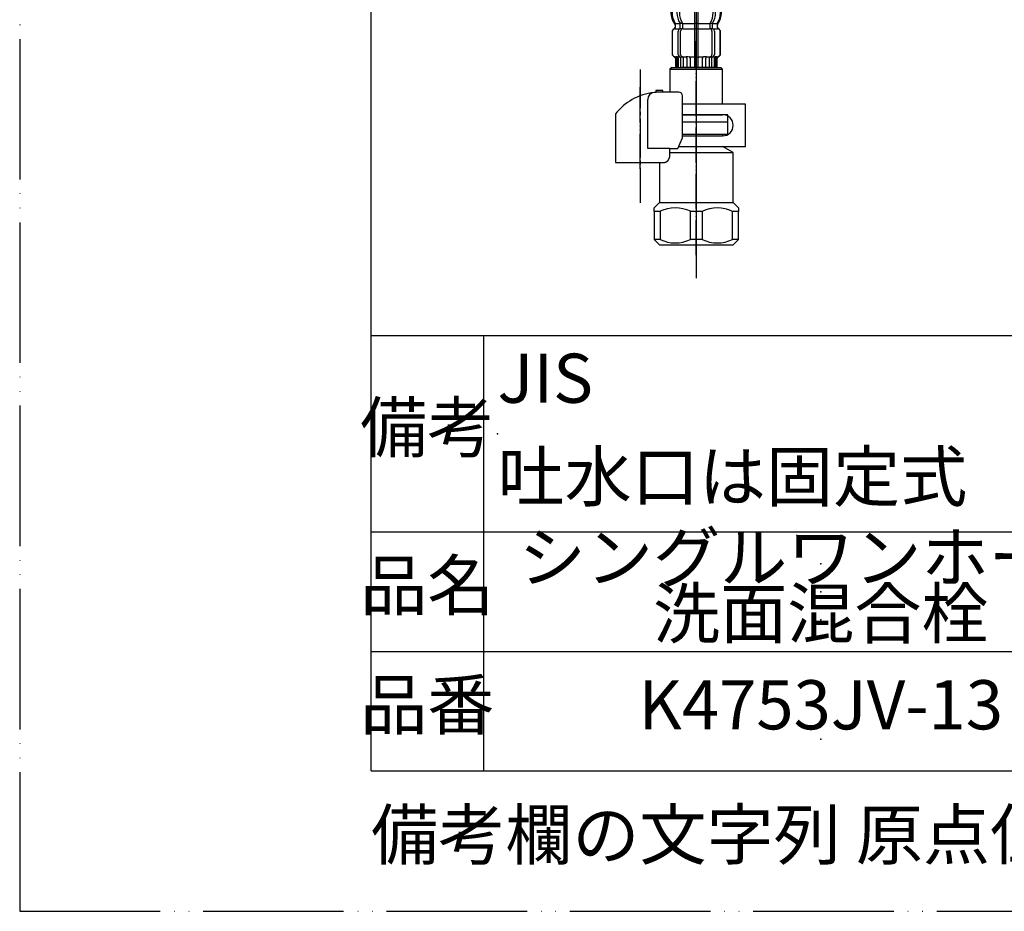
# Model space of a CAD drawing. Units: millimetres. Extents: x 0 to 840, y 0 to 1188.
# Drawn here: x 0 to 280, y 0 to 254 of the extents above; entities that cross this region are included whole.
import ezdxf

# ---------------------------------------------------------------- set-up
doc = ezdxf.new("R2010")
doc.units = ezdxf.units.MM
doc.linetypes.add('DASH_CENTER', pattern=[14, 11, -1, 1, -1])
doc.linetypes.add('PHANTOM', pattern=[13, 10, -1, 0, -1, 0, -1])
doc.layers.add('1', color=7, linetype='Continuous')
doc.styles.add('CONVERTER_11', font='MS Mincho.ttf', dxfattribs={"width": 0.89})
doc.styles.add('CONVERTER_12', font='txt.shx', dxfattribs={"width": 0.9})

# ---------------------------------------------------------------- blocks, each defined once
blk = doc.blocks.new('33-108X-2__8', base_point=(228.64, 999.19))
at = {"color": 7, "linetype": 'Continuous'}
for p, q in [((188.02, 260.19), (188.02, 259)), ((188.08, 258.74), (188.59, 258.74)), ((188.73, 260.19), (188.73, 259)), ((192.07, 260.19), (192.07, 240.34)), ((192.17, 260.44), (192.97, 260.44)), ((192.17, 258.74), (192.97, 258.74)), ((193.07, 240.34), (193.07, 260.19)), ((196.41, 259), (196.41, 260.19)), ((196.54, 258.74), (197.06, 258.74)), ((197.11, 259), (197.11, 260.19)), ((186.64, 251.75), (186.64, 252.63)), ((188.02, 251.7), (188.02, 252.69)), ((188.08, 252.94), (188.59, 252.94)), ((188.73, 251.34), (188.73, 252.69)), ((192.17, 252.94), (192.97, 252.94)), ((196.41, 252.69), (196.41, 251.34)), ((196.54, 252.94), (197.06, 252.94)), ((197.11, 252.69), (197.11, 251.7)), ((198.5, 252.63), (198.5, 251.75)), ((185.67, 250.44), (185.67, 244.24)), ((185.74, 250.44), (185.74, 244.24)), ((187.38, 244.04), (187.38, 250.64)), ((188.08, 251.44), (188.63, 251.44)), ((188.09, 244.04), (188.09, 250.64)), ((192.17, 251.44), (192.97, 251.44)), ((196.5, 251.44), (197.06, 251.44)), ((197.04, 250.64), (197.04, 244.04)), ((197.75, 250.64), (197.75, 244.04)), ((199.4, 244.24), (199.4, 250.44)), ((199.47, 244.24), (199.47, 250.44)), ((186.67, 242.9), (186.67, 240.34)), ((186.73, 243.44), (187.04, 243.44)), ((186.74, 242.9), (186.74, 240.34)), ((186.99, 242.95), (186.99, 240.34)), ((187.37, 242.95), (187.37, 240.34)), ((187.71, 243.45), (188, 243.27)), ((188.09, 243.24), (188.08, 243.24)), ((188.63, 243.24), (188.09, 243.24)), ((188.09, 243.24), (188.09, 240.34)), ((188.8, 243.34), (188.8, 240.34)), ((189.87, 242.95), (189.87, 240.34)), ((190.8, 242.95), (190.8, 240.34)), ((192.17, 243.24), (192.97, 243.24)), ((194.34, 240.34), (194.34, 242.95)), ((195.26, 240.34), (195.26, 242.95)), ((196.33, 240.34), (196.33, 243.34)), ((197.04, 243.24), (196.5, 243.24)), ((197.06, 243.24), (197.04, 243.24)), ((197.04, 240.34), (197.04, 243.24)), ((197.14, 243.27), (197.42, 243.45)), ((197.76, 240.34), (197.76, 242.95)), ((198.09, 243.44), (198.4, 243.44)), ((198.14, 240.34), (198.14, 242.95)), ((198.4, 240.34), (198.4, 242.9)), ((198.47, 240.34), (198.47, 242.9))]:
    blk.add_line(p, q, dxfattribs=at)
at = {"color": 4, "linetype": 'PHANTOM'}
blk.add_line((198.47, 240.34), (186.67, 240.34), dxfattribs=at)
at = {"color": 7, "linetype": 'Continuous'}
for centre, radius, start, end in [((196.51, 265), 11.15, 178.2203, 205.7974), ((189.49, 264.82), 10.29, 333.0315, 2.9321), ((190.45, 255.84), 5.09, 143.0372, 216.9628), ((191.2, 255.85), 5.51, 148.7874, 211.2742), ((186.14, 259.06), 0.5, 314.4214, 0), ((186.51, 260.34), 0.1, 22.0737, 90), ((186.14, 260.19), 0.5, 0, 22.0737), ((192.24, 255.84), 5.18, 146.2456, 213.7544), ((192.95, 255.84), 5.18, 146.2456, 213.7544), ((187.52, 260.19), 0.5, 0, 32.9514), ((187.52, 259), 0.5, 326.2456, 0), ((188.23, 259), 0.5, 326.2456, 0), ((188.23, 260.19), 0.5, 0, 32.9514), ((191.57, 260.19), 0.5, 0, 32.9514), ((193.57, 260.19), 0.5, 147.0486, 180), ((196.91, 260.19), 0.5, 147.0486, 180), ((196.91, 259), 0.5, 180, 213.7544), ((192.18, 255.84), 5.18, 326.2456, 33.7544), ((197.61, 260.19), 0.5, 147.0486, 180), ((197.61, 259), 0.5, 180, 213.7544), ((192.89, 255.84), 5.18, 326.2456, 33.7544), ((199, 260.19), 0.5, 157.9263, 180), ((199, 259.06), 0.5, 180, 225.5786), ((198.63, 260.34), 0.1, 90, 157.9263), ((193.93, 255.85), 5.51, 328.7258, 31.2126), ((194.68, 255.84), 5.08, 323.0314, 36.9686), ((186.14, 252.63), 0.5, 0, 45.6402), ((187.52, 252.69), 0.5, 0, 33.7544), ((188.23, 252.69), 0.5, 0, 33.7544), ((196.91, 252.69), 0.5, 146.2456, 180), ((197.61, 252.69), 0.5, 146.2456, 180), ((199, 252.63), 0.5, 134.3598, 180), ((186.57, 250.44), 0.9, 110.9248, 180), ((186.64, 250.44), 0.9, 110.7733, 180), ((186.07, 251.75), 0.5, 290.9248, 0), ((186.14, 251.75), 0.5, 290.7733, 0), ((188.08, 250.64), 0.7, 117.9071, 180), ((187.52, 251.7), 0.5, 297.9071, 0), ((188.09, 251.26), 0.183, 95.871, 120.9917), ((188.79, 250.64), 0.7, 95.0524, 180), ((188.61, 251.33), 0.119, 43.2267, 78.73), ((188.79, 250.64), 0.7, 90, 95.0524), ((196.34, 250.64), 0.7, 84.9476, 90), ((196.34, 250.64), 0.7, 0, 84.9476), ((196.52, 251.33), 0.119, 101.27, 136.7733), ((197.04, 251.26), 0.183, 59.0083, 84.129), ((197.61, 251.7), 0.5, 180, 242.0929), ((197.05, 250.64), 0.7, 0, 62.0929), ((199, 251.75), 0.5, 180, 249.2267), ((199.07, 251.75), 0.5, 180, 249.0752), ((198.5, 250.44), 0.9, 0, 69.2267), ((198.57, 250.44), 0.9, 0, 69.0752), ((186.57, 244.24), 0.9, 180, 253.3985), ((186.64, 244.24), 0.9, 180, 253.5322), ((188.08, 244.04), 0.7, 180, 237.8392), ((188.79, 244.04), 0.7, 180, 270), ((196.34, 244.04), 0.7, 270, 0), ((197.05, 244.04), 0.7, 302.1608, 0), ((198.5, 244.24), 0.9, 286.4678, 0), ((198.57, 244.24), 0.9, 286.6015, 0), ((186.17, 242.9), 0.5, 0, 73.3985), ((186.24, 242.9), 0.5, 0, 73.5322), ((186.49, 242.95), 0.5, 51.4204, 65.3757), ((186.49, 242.95), 0.5, 0, 51.4204), ((186.87, 242.95), 0.5, 51.4204, 65.3757), ((186.87, 242.95), 0.5, 0, 51.4204), ((188.09, 243.43), 0.183, 237.8392, 264.129), ((188.61, 243.36), 0.119, 281.27, 316.7733), ((189.37, 242.95), 0.5, 0, 65.3757), ((190.3, 242.95), 0.5, 0, 65.3757), ((194.84, 242.95), 0.5, 114.6243, 180), ((195.76, 242.95), 0.5, 114.6243, 180), ((196.52, 243.36), 0.119, 223.2267, 258.73), ((197.04, 243.43), 0.183, 275.871, 302.1608), ((198.26, 242.95), 0.5, 128.5796, 180), ((198.26, 242.95), 0.5, 114.6243, 128.5796), ((198.64, 242.95), 0.5, 128.5796, 180), ((198.64, 242.95), 0.5, 114.6243, 128.5796), ((198.9, 242.9), 0.5, 106.4678, 180), ((198.97, 242.9), 0.5, 106.6015, 180)]:
    blk.add_arc(centre, radius, start, end, dxfattribs=at)
at = {"layer": '1', "color": 7, "linetype": 'Continuous'}
for p, q in [((185.37, 265.34), (199.77, 265.34)), ((186.57, 259.85), (186.57, 259.28)), ((186.64, 260.34), (188, 260.34)), ((186.64, 260.19), (186.64, 259.06)), ((186.64, 258.84), (188, 258.84)), ((188.08, 260.44), (188.59, 260.44)), ((188.73, 260.34), (192.04, 260.34)), ((188.73, 258.84), (192.07, 258.84)), ((193.07, 258.84), (196.41, 258.84)), ((193.09, 260.34), (196.41, 260.34)), ((196.54, 260.44), (197.06, 260.44)), ((197.14, 260.34), (198.5, 260.34)), ((197.14, 258.84), (198.5, 258.84)), ((198.5, 259.06), (198.5, 260.19)), ((198.57, 259.28), (198.57, 259.86)), ((186.57, 252.4), (186.57, 251.75)), ((186.64, 252.84), (188, 252.84)), ((188.73, 252.84), (192.07, 252.84)), ((193.07, 252.84), (196.41, 252.84)), ((197.14, 252.84), (198.5, 252.84)), ((198.57, 251.75), (198.57, 252.4)), ((186.57, 251.34), (186.64, 251.34)), ((186.64, 251.34), (187.87, 251.34)), ((188.79, 251.34), (192.07, 251.34)), ((193.07, 251.34), (196.34, 251.34)), ((197.27, 251.34), (198.5, 251.34)), ((198.5, 251.34), (198.57, 251.34)), ((186.57, 243.34), (186.8, 243.34)), ((187.37, 243.34), (187.88, 243.34)), ((188.8, 243.34), (189.69, 243.34)), ((189.77, 243.44), (190.39, 243.44)), ((190.8, 243.34), (192.07, 243.34)), ((193.07, 243.34), (194.34, 243.34)), ((194.75, 243.44), (195.37, 243.44)), ((195.45, 243.34), (196.33, 243.34)), ((197.25, 243.34), (197.76, 243.34)), ((198.33, 243.34), (198.57, 243.34))]:
    blk.add_line(p, q, dxfattribs=at)
for centre, start, end in [((186.07, 259.28), 310.1208, 0), ((186.07, 259.85), 0, 35.7314), ((199.07, 259.86), 144.299, 180), ((199.07, 259.28), 180, 229.8714), ((186.07, 252.4), 0, 49.8792), ((199.07, 252.4), 130.1286, 180)]:
    blk.add_arc(centre, 0.5, start, end, dxfattribs=at)
blk = doc.blocks.new('69-226X-510__10', base_point=(847.77, 1227.09))
at = {"layer": '1', "color": 4, "linetype": 'PHANTOM'}
blk.add_line((192.57, 300.52), (192.57, 180.34), dxfattribs=at)
blk.add_blockref('33-108X-2__8', (228.64, 999.19))
blk = doc.blocks.new('開示A4')
at = {"layer": '1', "color": 4, "linetype": 'PHANTOM'}
for p, q in [((0, 297), (0, 0)), ((0, 0), (210, 0))]:
    blk.add_line(p, q, dxfattribs=at)
at = {"layer": '1', "color": 7, "linetype": 'Continuous'}
for p, q in [((25, 10), (25, 148.5)), ((25, 41), (200, 41)), ((200, 27), (25, 27)), ((25, 10), (105, 10))]:
    blk.add_line(p, q, dxfattribs=at)
at = {"layer": '1', "color": 2, "linetype": 'Continuous'}
for p, q in [((33, 41), (33, 27)), ((33, 27), (33, 10)), ((25, 18.5), (81, 18.5))]:
    blk.add_line(p, q, dxfattribs=at)
at = {"layer": '1', "color": 4}
for p in [(34, 34), (57, 24.75), (57, 22.75), (57, 20.75), (57, 16.25), (57, 14.25), (57, 12.25)]:
    blk.add_point(p, dxfattribs=at)
at = {"layer": '1', "color": 2, "char_height": 3.5, "attachment_point": 5, "style": 'CONVERTER_11'}
for s, insert, line_spacing_factor in [('備考', (29, 34), 0.454545), ('品名', (29, 22.75), 0.727273), ('品番', (29, 14.25), 0.727273)]:
    blk.add_mtext(s, dxfattribs=dict(at, insert=insert, line_spacing_factor=line_spacing_factor))
at = {"layer": '1', "color": 250, "insert": (25, 5), "char_height": 3.5, "attachment_point": 4, "line_spacing_factor": 0.545455, "style": 'CONVERTER_11'}
blk.add_mtext('備考欄の文字列 原点位置=4', dxfattribs=at)
blk = doc.blocks.new('33-70K__28', base_point=(1811.62, -450.33))
at = {"color": 7, "linetype": 'Continuous'}
for p, q in [((185.57, 240.34), (185.07, 239.84)), ((185.07, 239.84), (185.07, 233.27)), ((185.07, 239.84), (200.07, 239.84)), ((200.07, 239.84), (199.57, 240.34)), ((200.07, 229.84), (200.07, 239.84)), ((188.63, 226.84), (200.07, 226.84)), ((188.63, 224.84), (198.17, 224.84)), ((198.17, 224.84), (199.32, 224.84)), ((199.32, 224.84), (201.57, 224.84)), ((201.57, 226.84), (200.07, 226.84)), ((201.57, 224.84), (201.57, 226.84))]:
    blk.add_line(p, q, dxfattribs=at)
at = {"layer": '1', "color": 7, "linetype": 'Continuous'}
blk.add_line((185.57, 240.34), (199.57, 240.34), dxfattribs=at)
blk = doc.blocks.new('30-69D-C2K__29', base_point=(180.57, 186.84))
at = {"color": 7, "linetype": 'Continuous'}
for p, q in [((201.57, 221.34), (201.57, 224.84)), ((200.07, 221.34), (201.57, 221.34))]:
    blk.add_line(p, q, dxfattribs=at)
at = {"layer": '1', "color": 4, "linetype": 'PHANTOM'}
blk.add_line((192.57, 240.84), (192.57, 186.84), dxfattribs=at)
at = {"layer": '1', "color": 7, "linetype": 'Continuous'}
for p, q in [((188.63, 224.84), (201.57, 224.84)), ((188.63, 221.34), (200.07, 221.34)), ((200.07, 221.34), (200.07, 220.84)), ((185.03, 216.11), (203.07, 216.11)), ((187.59, 217.84), (200.07, 217.84)), ((203.07, 216.11), (200.07, 217.84)), ((203.07, 201.84), (203.07, 216.11)), ((182.07, 213.27), (182.07, 201.84)), ((180.57, 200.34), (182.07, 201.84)), ((182.07, 201.84), (192.57, 201.84)), ((192.57, 201.84), (203.07, 201.84)), ((203.07, 201.84), (204.57, 200.34)), ((180.57, 199.34), (180.57, 200.34)), ((182.24, 199.34), (180.57, 199.34)), ((180.57, 199.34), (180.57, 191.34)), ((182.24, 199.34), (182.24, 191.34)), ((190.9, 191.34), (190.9, 199.34)), ((192.57, 199.34), (190.9, 199.34)), ((194.24, 199.34), (192.57, 199.34)), ((194.24, 199.34), (194.24, 191.34)), ((204.57, 199.34), (202.9, 199.34)), ((202.9, 191.34), (202.9, 199.34)), ((204.57, 200.34), (204.57, 199.34)), ((204.57, 191.34), (204.57, 199.34)), ((180.57, 191.34), (182.07, 189.84)), ((182.24, 191.34), (180.57, 191.34)), ((192.57, 191.34), (190.9, 191.34)), ((194.24, 191.34), (192.57, 191.34)), ((204.57, 191.34), (202.9, 191.34)), ((203.07, 189.84), (204.57, 191.34)), ((182.07, 189.84), (192.57, 189.84)), ((192.57, 189.84), (203.07, 189.84))]:
    blk.add_line(p, q, dxfattribs=at)
for centre, radius, start, end in [((186.57, 190.47), 9.88, 63.9922, 116.0078), ((198.57, 190.47), 9.87, 63.9922, 116.0078), ((186.57, 200.22), 9.87, 243.9922, 296.0078), ((198.57, 200.22), 9.87, 243.9922, 296.0078)]:
    blk.add_arc(centre, radius, start, end, dxfattribs=at)
blk = doc.blocks.new('88-153BK__30', base_point=(-44.81, 544.64))
at = {"color": 7, "linetype": 'Continuous'}
for p, q in [((169.57, 227.11), (169.57, 226.27)), ((187.34, 217.27), (188.63, 220.27))]:
    blk.add_line(p, q, dxfattribs=at)
for centre, radius, start, end in [((182.32, 217), 16.27, 96.2976, 119.5519), ((182.32, 217), 16.27, 94.4056, 96.2976), ((182.32, 217), 16.27, 90, 94.4056), ((187.63, 232.27), 1, 0, 90), ((182.32, 217), 16.27, 119.5519, 141.584)]:
    blk.add_arc(centre, radius, start, end, dxfattribs=at)
at = {"layer": '1', "color": 4, "linetype": 'PHANTOM'}
blk.add_line((176.57, 211.46), (176.57, 235.06), dxfattribs=at)
at = {"layer": '1', "color": 7, "linetype": 'Continuous'}
for p, q in [((183.07, 233.77), (181.07, 233.77)), ((181.07, 233.77), (181.07, 233.22)), ((183.07, 233.27), (182.32, 233.27)), ((183.07, 233.27), (183.07, 233.77)), ((187.63, 233.27), (183.07, 233.27)), ((178.75, 217.27), (178.75, 231.18)), ((188.63, 220.27), (188.63, 232.27)), ((169.57, 226.27), (169.57, 213.27)), ((185.03, 217.27), (178.75, 217.27)), ((185.03, 215.27), (185.03, 217.27)), ((185.03, 217.27), (187.34, 217.27)), ((169.57, 213.27), (183.57, 213.27)), ((183.57, 213.27), (183.57, 213.29))]:
    blk.add_line(p, q, dxfattribs=at)
blk.add_arc((180.75, 231.18), 2, 96.2976, 180, dxfattribs=at)
blk.add_open_spline([(183.57, 213.29), (183.57, 213.29), (183.58, 213.3), (183.6, 213.3), (183.61, 213.3), (183.61, 213.3), (183.62, 213.3), (183.63, 213.31), (183.64, 213.31), (183.64, 213.31), (183.65, 213.31), (183.66, 213.31), (183.67, 213.31), (183.67, 213.32), (183.68, 213.32), (183.69, 213.32), (183.7, 213.32), (183.7, 213.32), (183.71, 213.33), (183.72, 213.33), (183.73, 213.33), (183.73, 213.33), (183.74, 213.34), (183.75, 213.34), (183.76, 213.34), (183.76, 213.34), (183.77, 213.34), (183.78, 213.35), (183.78, 213.35), (183.79, 213.35), (183.8, 213.35), (183.81, 213.36), (183.81, 213.36), (183.82, 213.36), (183.83, 213.36), (183.84, 213.37), (183.84, 213.37), (183.85, 213.37), (183.86, 213.38), (183.86, 213.38), (183.87, 213.38), (183.88, 213.38), (183.89, 213.39), (183.89, 213.39), (183.9, 213.39), (183.91, 213.4), (183.91, 213.4), (183.92, 213.4), (183.93, 213.41), (183.94, 213.41), (183.94, 213.41), (183.95, 213.42), (183.96, 213.42), (183.96, 213.42), (183.97, 213.43), (183.98, 213.43), (183.98, 213.43), (183.99, 213.44), (184, 213.44), (184, 213.44), (184.01, 213.45), (184.02, 213.45), (184.03, 213.45), (184.03, 213.46), (184.04, 213.46), (184.05, 213.46), (184.05, 213.47), (184.06, 213.47), (184.07, 213.48), (184.07, 213.48), (184.08, 213.48), (184.09, 213.49), (184.09, 213.49), (184.1, 213.5), (184.11, 213.5), (184.11, 213.5), (184.12, 213.51), (184.13, 213.51), (184.13, 213.52), (184.14, 213.52), (184.15, 213.52), (184.15, 213.53), (184.16, 213.53), (184.17, 213.54), (184.17, 213.54), (184.18, 213.55), (184.19, 213.55), (184.19, 213.56), (184.2, 213.56), (184.21, 213.56), (184.21, 213.57), (184.22, 213.57), (184.23, 213.58), (184.23, 213.58), (184.24, 213.59), (184.24, 213.59), (184.25, 213.6), (184.26, 213.6), (184.26, 213.61), (184.27, 213.61), (184.28, 213.62), (184.28, 213.62), (184.29, 213.63), (184.29, 213.63), (184.3, 213.64), (184.31, 213.64), (184.31, 213.65), (184.32, 213.65), (184.32, 213.66), (184.33, 213.66), (184.34, 213.67), (184.34, 213.67), (184.35, 213.68), (184.36, 213.68), (184.36, 213.69), (184.37, 213.69), (184.37, 213.7), (184.38, 213.7), (184.38, 213.71), (184.39, 213.72), (184.4, 213.72), (184.4, 213.73), (184.41, 213.73), (184.41, 213.74), (184.41, 213.74), (184.42, 213.74), (184.42, 213.74), (184.43, 213.75), (184.43, 213.76), (184.44, 213.76), (184.44, 213.77), (184.45, 213.77), (184.45, 213.78), (184.46, 213.78), (184.47, 213.79), (184.47, 213.8), (184.48, 213.8), (184.48, 213.81), (184.49, 213.81), (184.49, 213.82), (184.5, 213.83), (184.5, 213.83), (184.51, 213.84), (184.51, 213.84), (184.52, 213.85), (184.52, 213.86), (184.53, 213.86), (184.54, 213.87), (184.54, 213.87), (184.55, 213.88), (184.55, 213.89), (184.56, 213.89), (184.56, 213.9), (184.57, 213.91), (184.57, 213.91), (184.58, 213.92), (184.58, 213.93), (184.59, 213.93), (184.59, 213.94), (184.6, 213.95), (184.6, 213.95), (184.61, 213.96), (184.61, 213.96), (184.62, 213.97), (184.62, 213.98), (184.63, 213.98), (184.63, 213.99), (184.64, 214), (184.64, 214), (184.65, 214.01), (184.65, 214.02), (184.66, 214.03), (184.66, 214.03), (184.67, 214.04), (184.67, 214.05), (184.67, 214.05), (184.68, 214.06), (184.68, 214.07), (184.69, 214.07), (184.69, 214.08), (184.7, 214.09), (184.7, 214.09), (184.71, 214.1), (184.71, 214.11), (184.71, 214.12), (184.72, 214.12), (184.72, 214.13), (184.73, 214.14), (184.73, 214.14), (184.74, 214.15), (184.74, 214.16), (184.74, 214.17), (184.75, 214.17), (184.75, 214.18), (184.76, 214.19), (184.76, 214.2), (184.77, 214.2), (184.77, 214.21), (184.77, 214.22), (184.78, 214.23), (184.78, 214.23), (184.78, 214.24), (184.79, 214.25), (184.79, 214.25), (184.8, 214.26), (184.8, 214.27), (184.8, 214.28), (184.81, 214.28), (184.81, 214.29), (184.81, 214.3), (184.82, 214.31), (184.82, 214.32), (184.83, 214.32), (184.83, 214.33), (184.83, 214.34), (184.84, 214.35), (184.84, 214.35), (184.84, 214.36), (184.85, 214.37), (184.85, 214.38), (184.85, 214.39), (184.86, 214.39), (184.86, 214.4), (184.86, 214.41), (184.87, 214.42), (184.87, 214.42), (184.87, 214.43), (184.88, 214.44), (184.88, 214.45), (184.88, 214.46), (184.89, 214.46), (184.89, 214.47), (184.89, 214.48), (184.89, 214.49), (184.9, 214.5), (184.9, 214.5), (184.9, 214.51), (184.91, 214.52), (184.91, 214.53), (184.91, 214.54), (184.91, 214.55), (184.92, 214.55), (184.92, 214.56), (184.92, 214.57), (184.92, 214.58), (184.93, 214.59), (184.93, 214.59), (184.93, 214.6), (184.93, 214.61), (184.94, 214.62), (184.94, 214.63), (184.94, 214.64), (184.94, 214.64), (184.95, 214.65), (184.95, 214.66), (184.95, 214.67), (184.95, 214.68), (184.96, 214.69), (184.96, 214.69), (184.96, 214.7), (184.96, 214.71), (184.96, 214.72), (184.97, 214.73), (184.97, 214.74), (184.97, 214.74), (184.97, 214.75), (184.97, 214.76), (184.98, 214.77), (184.98, 214.78), (184.98, 214.79), (184.98, 214.79), (184.98, 214.8), (184.99, 214.81), (184.99, 214.82), (184.99, 214.83), (184.99, 214.84), (184.99, 214.85), (184.99, 214.85), (185, 214.86), (185, 214.87), (185, 214.88), (185, 214.89), (185, 214.9), (185, 214.9), (185, 214.91), (185.01, 214.92), (185.01, 214.93), (185.01, 214.94), (185.01, 214.95), (185.01, 214.96), (185.01, 214.97), (185.01, 214.97), (185.01, 214.98), (185.01, 214.99), (185.02, 215), (185.02, 215.01), (185.02, 215.02), (185.02, 215.03), (185.02, 215.03), (185.02, 215.04), (185.02, 215.05), (185.02, 215.06), (185.02, 215.07), (185.02, 215.08), (185.02, 215.09), (185.02, 215.09), (185.03, 215.1), (185.03, 215.11), (185.03, 215.12), (185.03, 215.12), (185.03, 215.13), (185.03, 215.14), (185.03, 215.15), (185.03, 215.15), (185.03, 215.16), (185.03, 215.17), (185.03, 215.17), (185.03, 215.18), (185.03, 215.19), (185.03, 215.2), (185.03, 215.2), (185.03, 215.21), (185.03, 215.22), (185.03, 215.23), (185.03, 215.23), (185.03, 215.24), (185.03, 215.25), (185.03, 215.26), (185.03, 215.27)], degree=3, knots=[0, 0, 0, 0, 0.017036, 0.034072, 0.041113, 0.048154, 0.055195, 0.062236, 0.070021, 0.077806, 0.085591, 0.093376, 0.101161, 0.108947, 0.116732, 0.124517, 0.132321, 0.140124, 0.147928, 0.155731, 0.163535, 0.171339, 0.179142, 0.186946, 0.194671, 0.202396, 0.210121, 0.217847, 0.225572, 0.233297, 0.241022, 0.248747, 0.256455, 0.264162, 0.271869, 0.279576, 0.287283, 0.294991, 0.302697, 0.310404, 0.317761, 0.325118, 0.332475, 0.339832, 0.347876, 0.355921, 0.363966, 0.372011, 0.379716, 0.387422, 0.395129, 0.402835, 0.410541, 0.418247, 0.425953, 0.433659, 0.441382, 0.449105, 0.456828, 0.464551, 0.472275, 0.479998, 0.487721, 0.495444, 0.503327, 0.511211, 0.519095, 0.526978, 0.534862, 0.542746, 0.550629, 0.558513, 0.56638, 0.574246, 0.582113, 0.58998, 0.597846, 0.605713, 0.613579, 0.621446, 0.628852, 0.636259, 0.643666, 0.651072, 0.659386, 0.667701, 0.676015, 0.68433, 0.692195, 0.70006, 0.707926, 0.715791, 0.723656, 0.731522, 0.739387, 0.747253, 0.755134, 0.763015, 0.770896, 0.778777, 0.786658, 0.794539, 0.80242, 0.810301, 0.818373, 0.826444, 0.834515, 0.842587, 0.850658, 0.85873, 0.866801, 0.874873, 0.882945, 0.891016, 0.89887, 0.906723, 0.914577, 0.92243, 0.930284, 0.938137, 0.94599, 0.953843, 0.961696, 0.969549, 0.970557, 0.971565, 0.979618, 0.987672, 0.995726, 1.003779, 1.011832, 1.019886, 1.027939, 1.035993, 1.044046, 1.0521, 1.060167, 1.068235, 1.076303, 1.084372, 1.092442, 1.100513, 1.108585, 1.116657, 1.124729, 1.132801, 1.141074, 1.149347, 1.157619, 1.16589, 1.17416, 1.182431, 1.190701, 1.198971, 1.207227, 1.215484, 1.22374, 1.231997, 1.240254, 1.248511, 1.256768, 1.265026, 1.272785, 1.280545, 1.288305, 1.296064, 1.304807, 1.313551, 1.322294, 1.331037, 1.339293, 1.347549, 1.355804, 1.36406, 1.372316, 1.380571, 1.388827, 1.397083, 1.405352, 1.413621, 1.42189, 1.430159, 1.438428, 1.446697, 1.454967, 1.463236, 1.471689, 1.480142, 1.488595, 1.497048, 1.505501, 1.513954, 1.522407, 1.53086, 1.539299, 1.547739, 1.556178, 1.564617, 1.573057, 1.581496, 1.589935, 1.598375, 1.606386, 1.614398, 1.622409, 1.63042, 1.639278, 1.648136, 1.656993, 1.665851, 1.67429, 1.682728, 1.691167, 1.699605, 1.708044, 1.716482, 1.724921, 1.733359, 1.74181, 1.750262, 1.758713, 1.767164, 1.775615, 1.784066, 1.792518, 1.800969, 1.809567, 1.818165, 1.826763, 1.835362, 1.84396, 1.852558, 1.861156, 1.869754, 1.87834, 1.886925, 1.895511, 1.904096, 1.912682, 1.921267, 1.929853, 1.938438, 1.94671, 1.954982, 1.963255, 1.971527, 1.980416, 1.989306, 1.998196, 2.007086, 2.01567, 2.024255, 2.03284, 2.041425, 2.05001, 2.058594, 2.067179, 2.075764, 2.084361, 2.092958, 2.101555, 2.110152, 2.118749, 2.127346, 2.135943, 2.14454, 2.153232, 2.161923, 2.170615, 2.179306, 2.187998, 2.19669, 2.205381, 2.214073, 2.222752, 2.231432, 2.240111, 2.248791, 2.25747, 2.26615, 2.274829, 2.283508, 2.292021, 2.300534, 2.309046, 2.317559, 2.326397, 2.335234, 2.344072, 2.35291, 2.361589, 2.370268, 2.378947, 2.387626, 2.396305, 2.404984, 2.413664, 2.422343, 2.431034, 2.439725, 2.448416, 2.457107, 2.465798, 2.474489, 2.48318, 2.491871, 2.499141, 2.506412, 2.513683, 2.520954, 2.528224, 2.535495, 2.542766, 2.550036, 2.557298, 2.564559, 2.571821, 2.579082, 2.586344, 2.593606, 2.600867, 2.608129, 2.615386, 2.622643, 2.6299, 2.637157, 2.65167, 2.666184, 2.666184, 2.666184, 2.666184], dxfattribs=at)
blk = doc.blocks.new('71-31K__31', base_point=(318.52, 399.04))
at = {"layer": '1', "color": 7, "linetype": 'Continuous'}
for p, q in [((206.57, 229.84), (188.63, 229.84)), ((206.57, 217.84), (206.57, 229.84)), ((200.07, 226.84), (188.63, 226.84)), ((188.63, 220.84), (200.07, 220.84)), ((187.59, 217.84), (206.57, 217.84))]:
    blk.add_line(p, q, dxfattribs=at)
blk.add_arc((200.07, 223.84), 3, 270, 90, dxfattribs=at)
blk = doc.blocks.new('30-69DX-1S__32', base_point=(1265.4, 1188.09))
at = {"layer": '1', "color": 4, "linetype": 'PHANTOM'}
blk.add_line((192.57, 186.84), (192.57, 247.84), dxfattribs=at)
for name, p in [('33-70K__28', (1811.62, -450.33)), ('88-153BK__30', (-44.81, 544.64)), ('71-31K__31', (318.52, 399.04))]:
    blk.add_blockref(name, p)
at = {"layer": '1'}
blk.add_blockref('30-69D-C2K__29', (180.57, 186.84), dxfattribs=at)

msp = doc.modelspace()

# ---------------------------------------------------------------- linework, layer by layer
at = {"layer": '1', "color": 2, "linetype": 'DASH_CENTER'}
for p, q in [((192.567, 300.525), (192.567, 180.343)), ((176.567, 239.694), (176.567, 201.794))]:
    msp.add_line(p, q, dxfattribs=at)

# ---------------------------------------------------------------- block references
msp.add_blockref('69-226X-510__10', (847.769, 1227.087))
at = {"layer": '1', "xscale": 4, "yscale": 4, "zscale": 4}
msp.add_blockref('開示A4', (0, 0), dxfattribs=at)
at = {"layer": '1'}
msp.add_blockref('30-69DX-1S__32', (1265.403, 1188.088), dxfattribs=at)

# ---------------------------------------------------------------- texts
at = {"color": 7, "insert": (228, 57), "char_height": 14, "attachment_point": 5, "line_spacing_factor": 0.90036, "style": 'CONVERTER_12'}
msp.add_mtext('K4753JV-13', dxfattribs=at)
at = {"layer": '1', "color": 7, "char_height": 14}
for s, insert, attachment_point, line_spacing_factor, style in [('JIS', (136, 150), 4, 0.720288, 'CONVERTER_12'), ('吐水口は固定式', (136, 122), 4, 0.545455, 'CONVERTER_11'), ('シングルワンホール', (228, 99), 5, 0.545455, 'CONVERTER_11'), ('洗面混合栓', (228, 83), 5, 0.545455, 'CONVERTER_11')]:
    msp.add_mtext(s, dxfattribs=dict(at, insert=insert, attachment_point=attachment_point, line_spacing_factor=line_spacing_factor, style=style))

doc.saveas('drawing.dxf')
